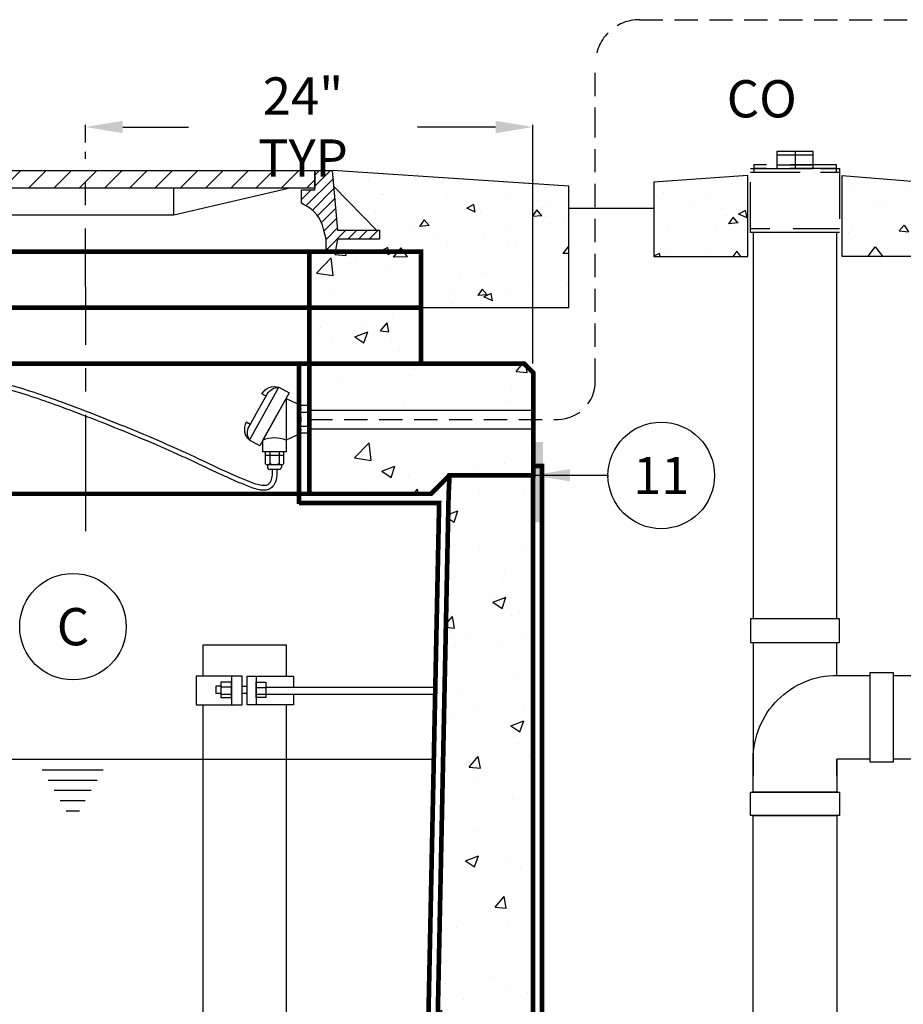
# Model space of a CAD drawing. Extents: x 1 to 405, y 1 to 313.
# Drawn here: x 129 to 176, y 159 to 212 of the extents above; entities that cross this region are included whole.
import ezdxf

# ---------------------------------------------------------------- set-up
doc = ezdxf.new("R2010")
doc.units = 0
doc.header["$LTSCALE"] = 20
doc.header["$MEASUREMENT"] = 0
for name, pattern in [('CENTER', [2, 1.25, -0.25, 0.25, -0.25]), ('HIDDEN', [0.375, 0.25, -0.125]), ('HIDDEN2', [0.1875, 0.125, -0.0625])]:
    doc.linetypes.add(name, pattern=pattern)
doc.layers.get('0').update_dxf_attribs({"linetype": 'CONTINUOUS'})
doc.layers.get('DEFPOINTS').update_dxf_attribs({"linetype": 'CONTINUOUS'})
for name, color, linetype in [('CON', 6, 'CONTINUOUS'), ('Controls', 4, 'CONTINUOUS'), ('DIM', 1, 'CONTINUOUS'), ('Dimensions', 1, 'CONTINUOUS'), ('HATCH', 5, 'CONTINUOUS'), ('PVF', 3, 'CONTINUOUS')]:
    doc.layers.add(name, color=color, linetype=linetype)
doc.styles.add('SIMPLEX', font='SIMPLEX.SHX', dxfattribs={"width": 0.9})
doc.dimstyles.get("Standard").update_dxf_attribs({"dimtxt": 2, "dimasz": 2, "dimexe": 0.125, "dimexo": 0.5, "dimgap": 0.75, "dimtad": 0, "dimtih": 1, "dimtoh": 1, "dimdec": 1, "dimlfac": 0.083333, "dimzin": 0, "dimdsep": 46, "dimlunit": 5, "dimtxsty": 'SIMPLEX', "dimcen": 1, "dimadec": 0, "dimazin": 0, "dimtfac": 1, "dimtdec": 1, "dimtofl": 0, "dimtmove": 0, "dimatfit": 3, "dimfxl": 1, "dimtolj": 1, "dimtzin": 0, "dimarcsym": 0})
doc.dimstyles.new('STANDARD$0', dxfattribs={"dimtxt": 2, "dimasz": 2, "dimexe": 0.125, "dimexo": 0.5, "dimgap": 0.75, "dimtad": 0, "dimtih": 1, "dimtoh": 1, "dimdec": 1, "dimlfac": 0.083333, "dimzin": 0, "dimdsep": 46, "dimlunit": 5, "dimtxsty": 'SIMPLEX', "dimcen": 1, "dimadec": 0, "dimazin": 0, "dimtfac": 1, "dimtdec": 1, "dimtofl": 0, "dimtmove": 0, "dimatfit": 3, "dimfxl": 1, "dimtolj": 1, "dimtzin": 0, "dimarcsym": 0})
pattern_1 = [(50, (-328.514, -52.9525), (7.1726, -0.62752), [0.75, -8.25]), (355, (-328.514, -52.9525), (-1.38751, 7.52192), [0.6, -6.6]), (100.4514, (-327.9164, -53.005), (5.78509, 6.8944), [0.6374, -7.01142]), (46.1842, (-328.514, -50.9525), (10.67241, -1.6552), [1.125, -12.375]), (96.6356, (-327.625, -51.09), (9.34662, 9.74119), [0.9561, -10.51714]), (351.1842, (-328.514, -50.953), (9.34662, 9.74119), [0.9, -9.9]), (21, (-327.514, -51.4525), (5.96907, -4.02619), [0.75, -8.25]), (326, (-327.514, -51.4525), (2.43315, 7.2515), [0.6, -6.6]), (71.4514, (-327.017, -51.788), (8.40222, 3.22531), [0.6374, -7.01142]), (37.5, (-328.514, -52.9525), (0.121599, 3.328939), [0, -6.52, 0, -6.7, 0, -6.625]), (7.5, (-328.514, -52.9525), (2.630695, 3.944117), [0, -3.82, 0, -6.37, 0, -2.525]), (327.5, (-330.744, -52.9525), (5.338224, -0.225549), [0, -2.5, 0, -7.8, 0, -10.35]), (317.5, (-331.744, -52.9525), (5.83186, 1.00105), [0, -3.25, 0, -5.18, 0, -7.35])]
pattern_2 = [(50, (-266.514, -52.9525), (7.1726, -0.62752), [0.75, -8.25]), (355, (-266.514, -52.9525), (-1.38751, 7.52192), [0.6, -6.6]), (100.4514, (-265.9164, -53.005), (5.78509, 6.8944), [0.6374, -7.01142]), (46.1842, (-266.514, -50.9525), (10.67241, -1.6552), [1.125, -12.375]), (96.6356, (-265.625, -51.09), (9.34662, 9.74119), [0.9561, -10.51714]), (351.1842, (-266.514, -50.953), (9.34662, 9.74119), [0.9, -9.9]), (21, (-265.514, -51.4525), (5.96907, -4.02619), [0.75, -8.25]), (326, (-265.514, -51.4525), (2.43315, 7.2515), [0.6, -6.6]), (71.4514, (-265.017, -51.788), (8.40222, 3.22531), [0.6374, -7.01142]), (37.5, (-266.514, -52.9525), (0.121599, 3.328939), [0, -6.52, 0, -6.7, 0, -6.625]), (7.5, (-266.514, -52.9525), (2.630695, 3.944117), [0, -3.82, 0, -6.37, 0, -2.525]), (327.5, (-268.744, -52.9525), (5.338224, -0.225549), [0, -2.5, 0, -7.8, 0, -10.35]), (317.5, (-269.744, -52.9525), (5.83186, 1.00105), [0, -3.25, 0, -5.18, 0, -7.35])]

# ---------------------------------------------------------------- blocks, each defined once
blk = doc.blocks.new('*D12')
at = {"layer": 'DEFPOINTS', "color": 0, "linetype": 'Continuous', "transparency": 16777216}
for p in [(177.653, 172.522), (179.479, 172.522), (156.72, 109.272)]:
    blk.add_point(p, dxfattribs=at)
at = {"layer": 'DIM', "color": 0, "linetype": 'Continuous', "lineweight": -2, "transparency": 16777216}
for p, q in [((178.153, 172.522), (179.604, 172.522)), ((179.479, 170.522), (179.479, 152.881)), ((179.479, 111.272), (179.479, 149.381)), ((157.22, 109.272), (179.604, 109.272))]:
    blk.add_line(p, q, dxfattribs=at)
at = {"layer": 'DIM', "color": 0, "linetype": 'Continuous', "transparency": 16777216}
for points in [[(179.146, 170.522), (179.812, 170.522), (179.479, 172.522)], [(179.146, 111.272), (179.812, 111.272), (179.479, 109.272)]]:
    blk.add_solid(points, dxfattribs=at)
at = {"layer": 'DIM', "color": 0, "linetype": 'Continuous', "transparency": 16777216, "insert": (179.479, 151.131), "char_height": 2, "attachment_point": 5, "style": 'SIMPLEX'}
blk.add_mtext('\\A1;FL2', dxfattribs=at)
blk = doc.blocks.new('*D19')
at = {"layer": 'DEFPOINTS', "color": 0, "linetype": 'Continuous', "transparency": 16777216}
for p in [(156.22, 206.475), (132.204, 205.147), (156.22, 193.272)]:
    blk.add_point(p, dxfattribs=at)
at = {"layer": 'DIM', "color": 0, "linetype": 'Continuous', "lineweight": -2, "transparency": 16777216}
for p, q in [((132.204, 205.647), (132.204, 206.6)), ((134.204, 206.475), (137.731, 206.475)), ((154.22, 206.475), (150.031, 206.475)), ((156.22, 193.772), (156.22, 206.6))]:
    blk.add_line(p, q, dxfattribs=at)
at = {"layer": 'DIM', "color": 0, "linetype": 'Continuous', "transparency": 16777216}
for points in [[(134.204, 206.809), (134.204, 206.142), (132.204, 206.475)], [(154.22, 206.809), (154.22, 206.142), (156.22, 206.475)]]:
    blk.add_solid(points, dxfattribs=at)
at = {"layer": 'DIM', "color": 0, "linetype": 'Continuous', "transparency": 16777216, "insert": (143.881, 206.475), "char_height": 2, "attachment_point": 5, "style": 'SIMPLEX'}
blk.add_mtext('\\A1;24" TYP', dxfattribs=at)
blk = doc.blocks.new('*X1')
at = {"color": 0, "linetype": 'Continuous'}
for p, q in [((101.493, 134.629), (102.064, 135.2)), ((102.398, 134.429), (103.169, 135.2)), ((103.502, 134.429), (104.273, 135.2)), ((104.607, 134.429), (105.378, 135.2)), ((105.711, 134.429), (106.483, 135.2)), ((106.816, 134.429), (107.587, 135.2)), ((107.921, 134.429), (108.692, 135.2)), ((109.025, 134.429), (109.796, 135.2)), ((110.13, 134.429), (110.901, 135.2)), ((111.234, 134.429), (112.005, 135.2)), ((112.339, 134.429), (113.11, 135.2)), ((113.443, 134.429), (114.214, 135.2)), ((114.548, 134.429), (115.319, 135.2)), ((115.652, 134.429), (116.423, 135.2)), ((116.757, 134.429), (117.528, 135.2)), ((117.861, 134.429), (118.632, 135.2)), ((118.966, 134.429), (119.737, 135.2)), ((120.07, 134.429), (120.842, 135.2)), ((121.175, 134.429), (121.541, 134.796))]:
    blk.add_line(p, q, dxfattribs=at)
blk = doc.blocks.new('*X2')
at = {"color": 0, "linetype": 'Continuous'}
for p, q in [((320.2, 625), (327.08, 631.87)), ((322.46, 630), (326.4, 633.94)), ((322.46, 632.75), (323.65, 633.94)), ((319, 626.54), (321.49, 629.03)), ((321.81, 623.86), (327.29, 629.34)), ((323.12, 622.42), (327.51, 626.81)), ((324.13, 620.69), (327.72, 624.28)), ((324.79, 618.6), (327.94, 621.75)), ((325.3, 616.37), (328.16, 619.22)), ((325.3, 613.62), (330.38, 618.7)), ((330.83, 616.4), (333.13, 618.7)), ((333.57, 616.4), (335.87, 618.7)), ((336.32, 616.4), (338.62, 618.7))]:
    blk.add_line(p, q, dxfattribs=at)

msp = doc.modelspace()

# ---------------------------------------------------------------- hatches: boundary and pattern name
at = {"layer": 'CON', "linetype": 'Continuous'}
h = msp.add_hatch(dxfattribs=at)
h.set_pattern_fill('AR-CONC', color=9, scale=0.75)
h.set_pattern_definition([(50, (-1551.924, -171.9436), (5.379451, -0.470641), [0.5625, -6.1875]), (355, (-1551.924, -171.9436), (-1.040635, 5.641441), [0.45, -4.95]), (100.45144, (-1551.476, -171.983), (4.338816, 5.1708), [0.478051, -5.258566]), (46.1842, (-1551.924, -170.4436), (8.00431, -1.241395), [0.84375, -9.28125]), (96.63564, (-1551.257, -170.547), (7.009965, 7.30589), [0.717078, -7.887853]), (351.18416, (-1551.924, -170.4436), (7.009965, 7.30589), [0.675, -7.425]), (21, (-1551.174, -170.8186), (4.476803, -3.019642), [0.5625, -6.1875]), (326, (-1551.174, -170.8186), (1.824865, 5.438625), [0.45, -4.95]), (71.45144, (-1550.801, -171.07), (6.301668, 2.418984), [0.478051, -5.258566]), (37.5, (-1551.9242, -171.9436), (0.091199, 2.496704), [0, -4.89, 0, -5.025, 0, -4.96875]), (7.5, (-1551.9242, -171.9436), (1.9730215, 2.958088), [0, -2.865, 0, -4.7775, 0, -1.89375]), (327.5, (-1553.5967, -171.9436), (4.0036683, -0.1691615), [0, -1.875, 0, -5.85, 0, -7.7625]), (317.5, (-1554.3467, -171.9436), (4.373896, 0.7507874), [0, -2.4375, 0, -3.885, 0, -5.5125])])
h.paths.add_polyline_path([(114.22, 196.772), (114.22, 193.772), (150.22, 193.772), (150.22, 196.772)])
h.paths.add_polyline_path([(120.22, 196.772), (120.22, 193.772), (144.22, 193.772), (144.22, 196.772)], flags=16)
at = {"layer": 'DIM', "linetype": 'Continuous'}
h = msp.add_hatch(dxfattribs=at)
h.set_pattern_fill('AR-CONC', color=9, scale=0.674664, angle=135, style=0)
h.set_pattern_definition([(185, (0.9993, 0.355), (-3.12239, 3.72112), [0.506, -5.56598]), (130, (0.9993, 0.355), (-2.92648, -4.25033), [0.4048, -4.45278]), (235.4514, (0.739, 0.665), (-6.04887, -0.52921), [0.43003, -4.73035]), (181.1842, (0.045, -0.599), (-4.30175, 5.881), [0.759, -8.34897]), (231.6356, (-0.313, -0.109), (-9.10602, -0.18823), [0.64505, -7.09553]), (126.184, (0.045, -0.599), (-9.10602, -0.18823), [0.6072, -6.67917]), (156, (-0.1933, 0.1163), (-0.92687, 4.76833), [0.506, -5.56598]), (101, (-0.1933, 0.1163), (-4.620155, -2.29864), [0.4048, -4.45278]), (206.4514, (-0.2706, 0.5137), (-5.547025, 2.469695), [0.43003, -4.73035]), (172.5, (0.9993, 0.3548), (-1.646111, -1.530092), [0, -4.398809, 0, -4.520248, 0, -4.469648]), (142.5, (0.9993, 0.3548), (-3.136576, -0.62658), [0, -2.577216, 0, -4.29761, 0, -1.703526]), (102.5, (2.0631, -0.709), (-2.43905, 2.65425), [0, -1.68666, 0, -5.262378, 0, -6.98277]), (92.5, (2.5402, -1.186), (-3.259705, 2.304584), [0, -2.192658, 0, -3.49476, 0, -4.95878])])
edge = h.paths.add_edge_path()
edge.add_line((150.082, 196.772), (158.16, 196.772))
edge.add_line((158.16, 196.772), (158.16, 203.292))
edge.add_line((158.16, 203.292), (145.48, 204.131))
h = msp.add_hatch(dxfattribs=at)
h.set_pattern_fill('AR-CONC', color=9, scale=0.674664, angle=135, style=0)
h.set_pattern_definition([(185, (10.9524, 23.8796), (-3.12239, 3.72112), [0.506, -5.56598]), (130, (10.9524, 23.8796), (-2.92648, -4.25033), [0.4048, -4.45278]), (235.4514, (10.692, 24.1897), (-6.04887, -0.5292), [0.43003, -4.73035]), (181.1842, (9.998, 22.9255), (-4.30175, 5.881), [0.759, -8.34897]), (231.6356, (9.64, 23.4156), (-9.10602, -0.18822), [0.64505, -7.09553]), (126.1842, (9.998, 22.9255), (-9.10602, -0.18823), [0.6072, -6.67917]), (156, (9.7598, 23.641), (-0.92687, 4.76833), [0.506, -5.56598]), (101, (9.76, 23.641), (-4.62016, -2.29864), [0.4048, -4.45278]), (206.4514, (9.6825, 24.0384), (-5.54702, 2.4697), [0.43003, -4.73035]), (172.5, (10.9524, 23.8796), (-1.646111, -1.530092), [0, -4.39881, 0, -4.520248, 0, -4.469648]), (142.5, (10.9524, 23.8796), (-3.136576, -0.62658), [0, -2.577216, 0, -4.29761, 0, -1.703526]), (102.5, (12.0163, 22.8158), (-2.43905, 2.65425), [0, -1.68666, 0, -5.262378, 0, -6.98277]), (92.5, (12.4933, 22.3387), (-3.259705, 2.304584), [0, -2.192658, 0, -3.49476, 0, -4.95878])])
h.paths.add_polyline_path([(167.761, 203.872), (162.713, 203.872), (162.713, 199.515), (167.761, 199.515)])
h = msp.add_hatch(dxfattribs=at)
h.set_pattern_fill('AR-CONC', color=9, scale=0.674664, angle=135, style=0)
h.set_pattern_definition([(355, (53.33, 23.8796), (3.12239, 3.72112), [0.506, -5.56598]), (50, (53.33, 23.8796), (2.92648, -4.25033), [0.4048, -4.45278]), (304.5486, (53.5902, 24.1897), (6.04887, -0.5292), [0.43003, -4.73035]), (358.8158, (54.284, 22.9255), (4.30175, 5.881), [0.759, -8.34897]), (308.3644, (54.6426, 23.4156), (9.10602, -0.18822), [0.64505, -7.09553]), (53.8158, (54.284, 22.9255), (9.10602, -0.18823), [0.6072, -6.67917]), (24, (54.5227, 23.641), (0.92687, 4.76833), [0.506, -5.56598]), (79, (54.5227, 23.641), (4.62016, -2.29864), [0.4048, -4.45278]), (333.5486, (54.6, 24.0384), (5.54702, 2.4697), [0.43003, -4.73035]), (7.5, (53.33, 23.8796), (1.646111, -1.530092), [0, -4.39881, 0, -4.520248, 0, -4.469648]), (37.5, (53.33, 23.8796), (3.136576, -0.62658), [0, -2.577216, 0, -4.29761, 0, -1.703526]), (77.5, (52.2662, 22.8158), (2.43905, 2.65425), [0, -1.68666, 0, -5.26238, 0, -6.98277]), (87.5, (51.789, 22.3387), (3.259705, 2.304584), [0, -2.19266, 0, -3.49476, 0, -4.95878])])
h.paths.add_polyline_path([(172.836, 203.872), (177.885, 203.872), (177.885, 199.515), (172.836, 199.515)])
h = msp.add_hatch(dxfattribs=at)
h.set_pattern_fill('AR-CONC', color=9)
h.set_pattern_definition(pattern_2)
h.paths.add_polyline_path([(150.22, 199.772), (144.22, 199.772), (144.22, 196.772), (150.22, 196.772)])
h = msp.add_hatch(dxfattribs=at)
h.set_pattern_fill('AR-CONC', color=9)
h.set_pattern_definition(pattern_2)
h.paths.add_polyline_path([(150.22, 196.772), (144.22, 196.772), (144.22, 193.772), (150.22, 193.772)])
h = msp.add_hatch(dxfattribs=at)
h.set_pattern_fill('AR-CONC', color=9)
h.set_pattern_definition(pattern_1)
h.paths.add_polyline_path([(156.22, 193.272), (155.72, 193.772), (144.22, 193.772), (144.22, 191.272), (156.22, 191.272)])
h = msp.add_hatch(dxfattribs=at)
h.set_pattern_fill('AR-CONC', color=9)
h.set_pattern_definition(pattern_1)
h.paths.add_polyline_path([(156.22, 190.272), (144.22, 190.272), (144.22, 186.772), (150.72, 186.772), (151.72, 187.772), (156.22, 187.772)])
h = msp.add_hatch(color=154, dxfattribs=at)
h.dxf.hatch_style = 1
h.paths.add_polyline_path([(156.236, 189.562), (156.77, 189.562), (156.77, 185.246), (156.236, 185.246)])
h = msp.add_hatch(dxfattribs=at)
h.set_pattern_fill('AR-CONC', color=9)
h.set_pattern_definition([(50, (0.9993, 0.355), (7.1726, -0.62752), [0.75, -8.25]), (355, (0.999, 0.355), (-1.38751, 7.52192), [0.6, -6.6]), (100.4514, (1.597, 0.3025), (5.78509, 6.8944), [0.6374, -7.01142]), (46.184, (0.999, 2.355), (10.6724, -1.6552), [1.125, -12.375]), (96.6356, (1.889, 2.217), (9.3466, 9.7412), [0.9561, -10.51714]), (351.184, (0.999, 2.355), (9.3466, 9.7412), [0.9, -9.9]), (21, (1.9993, 1.855), (5.96907, -4.02619), [0.75, -8.25]), (326, (1.999, 1.855), (2.43315, 7.2515), [0.6, -6.6]), (71.4514, (2.497, 1.519), (8.40222, 3.22531), [0.6374, -7.01142]), (37.5, (0.9993, 0.3548), (0.121599, 3.328939), [0, -6.52, 0, -6.7, 0, -6.625]), (7.5, (0.9993, 0.355), (2.630695, 3.944117), [0, -3.82, 0, -6.37, 0, -2.525]), (327.5, (-1.2307, 0.3548), (5.338224, -0.22555), [0, -2.5, 0, -7.8, 0, -10.35]), (317.5, (-2.2307, 0.355), (5.83186, 1.00105), [0, -3.25, 0, -5.18, 0, -7.35])])
h.paths.add_polyline_path([(114.307, 131.926), (114.22, 115.772), (52.22, 115.772), (50.72, 187.772), (46.22, 187.772), (46.22, 109.772), (156.22, 109.772), (156.22, 187.772), (151.72, 187.772), (150.22, 115.772), (117.22, 115.772), (117.133, 131.921)])
h = msp.add_hatch(dxfattribs=at)
h.set_pattern_fill('AR-CONC', color=9)
h.set_pattern_definition(pattern_1)
h.paths.add_polyline_path([(151.736, 187.772), (156.236, 187.772), (156.236, 186.17), (151.702, 186.168)])
h = msp.add_hatch(dxfattribs=at)
h.set_pattern_fill('AR-CONC', color=9)
h.set_pattern_definition([(50, (-328.514, -55.9525), (7.1726, -0.62752), [0.75, -8.25]), (355, (-328.514, -55.9525), (-1.38751, 7.52192), [0.6, -6.6]), (100.4514, (-327.9164, -56.005), (5.78509, 6.8944), [0.6374, -7.01142]), (46.1842, (-328.514, -53.9525), (10.67241, -1.6552), [1.125, -12.375]), (96.6356, (-327.625, -54.09), (9.34662, 9.74119), [0.9561, -10.51714]), (351.1842, (-328.514, -53.953), (9.34662, 9.74119), [0.9, -9.9]), (21, (-327.514, -54.4525), (5.96907, -4.02619), [0.75, -8.25]), (326, (-327.514, -54.4525), (2.43315, 7.2515), [0.6, -6.6]), (71.4514, (-327.017, -54.788), (8.40222, 3.22531), [0.6374, -7.01142]), (37.5, (-328.514, -55.9525), (0.121599, 3.328939), [0, -6.52, 0, -6.7, 0, -6.625]), (7.5, (-328.514, -55.9525), (2.630695, 3.944117), [0, -3.82, 0, -6.37, 0, -2.525]), (327.5, (-330.744, -55.9525), (5.338224, -0.225549), [0, -2.5, 0, -7.8, 0, -10.35]), (317.5, (-331.744, -55.9525), (5.83186, 1.00105), [0, -3.25, 0, -5.18, 0, -7.35])])
h.paths.add_polyline_path([(156.22, 184.772), (151.72, 184.772), (151.595, 178.772), (156.22, 178.772)])

# ---------------------------------------------------------------- linework, layer by layer
at = {"layer": 'CON', "linetype": 'Continuous', "const_width": 0.25}
for points in [[(114.22, 199.772), (114.22, 196.772), (150.22, 196.772), (150.22, 199.772)], [(114.22, 196.772), (114.22, 193.772), (150.22, 193.772), (150.22, 196.772)]]:
    msp.add_lwpolyline(points, close=True, dxfattribs=at)
at = {"layer": 'CON', "linetype": 'HIDDEN', "ltscale": 0.25, "const_width": 0.25}
for points in [[(120.22, 199.772), (120.22, 196.772), (144.22, 196.772), (144.22, 199.772)], [(120.22, 196.772), (120.22, 193.772), (144.22, 193.772), (144.22, 196.772)], [(120.22, 193.772), (120.22, 186.772), (144.22, 186.772), (144.22, 193.772)]]:
    msp.add_lwpolyline(points, close=True, dxfattribs=at)
at = {"layer": 'CON', "linetype": 'Continuous', "const_width": 0.25}
for points in [[(114.249, 186.772), (150.749, 186.772), (151.749, 187.772), (156.249, 187.772), (156.249, 193.272), (155.749, 193.772), (46.749, 193.772), (46.249, 193.272), (46.249, 187.772), (50.749, 187.772), (51.749, 186.772), (114.249, 186.772)], [(151.699, 186.772), (150.22, 115.772), (117.22, 115.772), (117.133, 126.746), (114.307, 126.751), (114.22, 115.772), (52.22, 115.772), (50.72, 187.772), (46.22, 187.772), (46.22, 109.772), (156.22, 109.772), (156.22, 187.772)], [(156.249, 187.772), (151.749, 187.772), (151.7, 186.772)]]:
    msp.add_lwpolyline(points, dxfattribs=at)
at = {"layer": 'CON', "linetype": 'HIDDEN', "ltscale": 0.25, "const_width": 0.25}
for points in [[(143.667, 186.219), (143.667, 193.772)], [(46.22, 188.272), (45.72, 188.272), (45.72, 109.272), (156.72, 109.272), (156.72, 188.272), (156.22, 188.272)], [(117.633, 126.746), (117.718, 116.272), (149.73, 116.272), (151.189, 186.272), (143.667, 186.272)]]:
    msp.add_lwpolyline(points, dxfattribs=at)
at = {"layer": 'Controls'}
for p, q in [((141.72, 189.647), (142.97, 191.897)), ((142.97, 191.897), (142.97, 189.647)), ((142.97, 191.897), (143.783, 191.522)), ((144.22, 191.522), (143.72, 191.522)), ((144.22, 191.522), (144.22, 190.022)), ((144.22, 191.147), (143.72, 191.147)), ((144.22, 190.397), (143.72, 190.397)), ((143.783, 190.022), (142.97, 189.647)), ((144.22, 190.022), (143.72, 190.022)), ((142.85, 188.834), (141.84, 188.834)), ((142.092, 189.022), (142.092, 188.397)), ((142.598, 189.022), (142.598, 188.397)), ((142.724, 188.334), (141.966, 188.334)), ((141.966, 188.334), (141.966, 188.209)), ((142.724, 188.334), (142.724, 188.209)), ((142.599, 188.084), (142.091, 188.084))]:
    msp.add_line(p, q, dxfattribs=at)
at = {"layer": 'Controls', "linetype": 'Continuous'}
for p, q in [((144.22, 191.272), (156.22, 191.272)), ((144.22, 190.272), (156.22, 190.272))]:
    msp.add_line(p, q, dxfattribs=at)
at = {"layer": 'Controls', "color": 9, "linetype": 'HIDDEN2', "ltscale": 0.5}
msp.add_lwpolyline([(144.22, 190.772), (157.575, 190.772, 0.407464), (159.575, 192.791), (159.575, 206.265), (159.575, 209.867, -0.414214), (161.947, 212.24), (199.057, 212.24)], format="xyb", dxfattribs=at)
at = {"layer": 'Controls'}
for points in [[(141.896, 192.022), (141.677, 192.144, -0.36205), (142.588, 192.496)], [(141.01, 189.655, -0.276984), (140.985, 190.383), (141.471, 191.258), (141.957, 192.132, -0.276984), (142.588, 192.496)], [(141.046, 190.493), (140.827, 190.614, 0.36205), (141.01, 189.655)]]:
    msp.add_lwpolyline(points, format="xyb", dxfattribs=at)
msp.add_lwpolyline([(143.134, 192.192), (141.556, 189.351), (141.01, 189.655), (142.588, 192.496)], close=True, dxfattribs=at)
for points in [[(142.97, 189.647), (142.97, 189.022), (141.72, 189.022), (141.72, 189.647)], [(142.85, 188.397), (142.85, 189.022), (141.84, 189.022), (141.84, 188.397)]]:
    msp.add_lwpolyline(points, dxfattribs=at)
at = {"layer": 'Controls', "color": 1, "linetype": 'Continuous'}
msp.add_circle((131.529, 179.636), 2.86, dxfattribs=at)
at = {"layer": 'Controls'}
for centre, radius, start, end in [((143.47, 191.334), 0.313, 323.1301, 36.8699), ((142.626, 190.772), 1.156, 341.0754, 18.9246), ((143.47, 190.209), 0.313, 323.1301, 36.8699), ((142.345, 188.147), 1.625, 67.3801, 112.6199), ((141.966, 188.493), 0.159, 217.341, 322.659), ((142.345, 188.876), 0.542, 242.2042, 297.7958), ((142.724, 188.493), 0.159, 217.341, 322.659), ((142.091, 188.209), 0.125, 180, 270), ((142.599, 188.209), 0.125, 270, 0)]:
    msp.add_arc(centre, radius, start, end, dxfattribs=at)
at = {"layer": 'Controls', "linetype": 'Continuous'}
for points, knots in [([(142.22, 188.079), (142.224, 187.974), (142.228, 187.875), (142.209, 187.671), (142.186, 187.565), (142.126, 187.413), (142.095, 187.36), (142.014, 187.271), (141.958, 187.241), (141.804, 187.211), (141.707, 187.214), (141.49, 187.25), (141.37, 187.284), (141.072, 187.386), (140.889, 187.463), (140.357, 187.686), (140.034, 187.828), (139.127, 188.242), (138.606, 188.498), (136.816, 189.337), (135.431, 189.928), (133.456, 190.725), (132.868, 190.957), (131.704, 191.405), (131.126, 191.622), (130.063, 192.003), (129.58, 192.173), (128.595, 192.485), (128.095, 192.625), (127.088, 192.816), (126.583, 192.871), (125.723, 192.854), (125.374, 192.82), (124.604, 192.666), (124.171, 192.535), (123.614, 192.212), (123.443, 192.08), (123.193, 191.793), (123.106, 191.646), (122.981, 191.333), (122.939, 191.168), (122.884, 190.889), (122.865, 190.775), (122.847, 190.663)], [0, 0, 0, 0, 0.321982, 0.321982, 0.643965, 0.643965, 0.877057, 0.877057, 1.213488, 1.213488, 1.549918, 1.549918, 1.886349, 1.886349, 2.36198, 2.36198, 3.347661, 3.347661, 5.319023, 5.319023, 9.692893, 9.692893, 11.555615, 11.555615, 13.418337, 13.418337, 14.948862, 14.948862, 16.479387, 16.479387, 17.968592, 17.968592, 18.962302, 18.962302, 20.139559, 20.139559, 20.749323, 20.749323, 21.232439, 21.232439, 21.715555, 21.715555, 22.042821, 22.042821, 22.042821, 22.042821]), ([(142.47, 188.089), (142.474, 187.988), (142.479, 187.881), (142.456, 187.609), (142.419, 187.446), (142.302, 187.215), (142.238, 187.134), (142.08, 187.021), (141.99, 186.989), (141.802, 186.961), (141.705, 186.964), (141.373, 187.01), (141.126, 187.099), (140.651, 187.289), (140.429, 187.385), (140.008, 187.567), (139.81, 187.656), (139.24, 187.916), (138.893, 188.081), (138.257, 188.385), (137.965, 188.523), (137.359, 188.803), (137.047, 188.944), (136.094, 189.366), (135.434, 189.647), (134.089, 190.203), (133.404, 190.477), (132.124, 190.978), (131.526, 191.206), (130.455, 191.599), (129.984, 191.767), (129.03, 192.089), (128.55, 192.241), (127.093, 192.6), (126.104, 192.708), (124.806, 192.452), (124.526, 192.375), (124.039, 192.177), (123.827, 192.059), (123.531, 191.811), (123.429, 191.694), (123.277, 191.426), (123.224, 191.27), (123.147, 190.949), (123.12, 190.787), (123.093, 190.622)], [0, 0, 0, 0, 0.309497, 0.309497, 0.71945, 0.71945, 0.981938, 0.981938, 1.244427, 1.244427, 1.506915, 1.506915, 2.123522, 2.123522, 2.740128, 2.740128, 3.356735, 3.356735, 4.589948, 4.589948, 5.6506, 5.6506, 6.711253, 6.711253, 8.832557, 8.832557, 10.986013, 10.986013, 12.91937, 12.91937, 14.427872, 14.427872, 15.936374, 15.936374, 18.953377, 18.953377, 19.760587, 19.760587, 20.492835, 20.492835, 21.027938, 21.027938, 21.563041, 21.563041, 22.042821, 22.042821, 22.042821, 22.042821])]:
    msp.add_open_spline(points, degree=3, knots=knots, dxfattribs=at)
at = {"layer": 'DIM', "color": 9, "linetype": 'CENTER', "ltscale": 0.25}
msp.add_lwpolyline([(132.22, 184.772), (132.204, 205.147)], dxfattribs=at)
at = {"layer": 'DIM', "color": 9, "linetype": 'Continuous'}
for points in [[(150.082, 196.772), (158.16, 196.772), (158.16, 203.292), (145.48, 204.131)], [(158.16, 202.114), (162.713, 202.114)]]:
    msp.add_lwpolyline(points, dxfattribs=at)
for points in [[(167.761, 203.872), (162.713, 203.51), (162.713, 199.515), (167.761, 199.515)], [(172.836, 203.872), (177.885, 203.458), (177.885, 199.515), (172.836, 199.515)]]:
    msp.add_lwpolyline(points, close=True, dxfattribs=at)
at = {"layer": 'DIM', "linetype": 'Continuous'}
msp.add_circle((163.114, 187.758), 2.86, dxfattribs=at)
at = {"layer": 'Dimensions', "color": 9, "linetype": 'Continuous'}
for p, q in [((133.146, 171.934), (129.882, 171.934)), ((132.827, 171.382), (130.2, 171.382)), ((132.508, 170.83), (130.519, 170.83)), ((132.19, 170.279), (130.837, 170.279)), ((131.871, 169.727), (131.156, 169.727))]:
    msp.add_line(p, q, dxfattribs=at)
at = {"layer": 'Dimensions', "color": 9}
msp.add_lwpolyline([(51.552, 172.522), (150.902, 172.522)], dxfattribs=at)
at = {"layer": 'HATCH', "linetype": 'Continuous'}
for p, q in [((147.827, 200.928), (145.523, 203.297)), ((119.296, 199.772), (145.116, 199.772))]:
    msp.add_line(p, q, dxfattribs=at)
for points in [[(119.893, 204.131), (144.519, 204.131), (144.519, 203.184), (119.893, 203.184), (119.893, 204.131)], [(121.314, 203.184), (127.47, 201.763), (136.942, 201.763), (143.098, 203.184)], [(136.942, 201.763), (136.942, 203.184)]]:
    msp.add_lwpolyline(points, dxfattribs=at)
msp.add_lwpolyline([(144.519, 204.131), (145.452, 204.131), (145.725, 200.928), (147.995, 200.928), (147.995, 200.444), (145.725, 200.444), (145.599, 199.772), (145.116, 199.772), (145.116, 200.444), (144.989, 200.992, 0.225678), (143.947, 202.302), (143.792, 202.378), (143.792, 203.1), (144.519, 203.1)], format="xyb", close=True, dxfattribs=at)
at = {"layer": 'PVF', "linetype": 'HIDDEN2'}
for p, q in [((170.299, 205.167), (170.299, 204.443)), ((170.299, 204.968), (170.299, 204.245))]:
    msp.add_line(p, q, dxfattribs=at)
at = {"layer": 'PVF'}
for p, q in [((140.042, 176.984), (140.042, 175.437)), ((141.364, 176.984), (141.364, 175.437)), ((139.203, 176.436), (139.203, 176.049)), ((139.461, 176.436), (139.203, 176.436)), ((139.461, 176.404), (140.042, 176.404)), ((140.622, 176.436), (140.88, 176.436)), ((141.364, 176.372), (141.879, 176.372)), ((141.879, 176.39), (150.983, 176.39)), ((139.461, 176.049), (139.203, 176.049)), ((139.461, 176.017), (140.042, 176.017)), ((140.88, 176.049), (140.622, 176.049)), ((141.364, 176.017), (141.879, 176.017)), ((141.879, 176.003), (150.975, 176.003))]:
    msp.add_line(p, q, dxfattribs=at)
at = {"layer": 'PVF', "linetype": 'HIDDEN2'}
for points in [[(171.27, 204.443), (171.27, 205.167), (169.327, 205.167), (169.327, 204.443)], [(171.27, 204.245), (171.27, 204.968), (169.327, 204.968), (169.327, 204.245)], [(172.52, 204.245), (172.52, 204.443), (168.077, 204.443), (168.077, 204.245)], [(172.52, 204.046), (172.52, 204.245), (168.077, 204.245), (168.077, 204.046)]]:
    msp.add_lwpolyline(points, close=True, dxfattribs=at)
for points in [[(167.908, 201.007), (167.908, 204.245), (172.689, 204.245), (172.689, 201.007), (167.908, 201.007)], [(167.908, 200.808), (167.908, 204.046), (172.689, 204.046), (172.689, 200.808), (167.908, 200.808)]]:
    msp.add_lwpolyline(points, dxfattribs=at)
at = {"layer": 'PVF', "linetype": 'Continuous'}
for points in [[(172.549, 180.055), (172.549, 200.808), (168.049, 200.808), (168.049, 180.055)], [(168.049, 178.79), (168.049, 171.638)], [(172.549, 177.022), (172.549, 178.79)], [(143.001, 176.984), (143.001, 178.652), (138.501, 178.652), (138.501, 176.984)], [(183.608, 172.522), (175.582, 172.522), (175.582, 177.022), (178.093, 177.022)], [(138.501, 175.437), (138.501, 152.062)], [(143.001, 152.062), (143.001, 175.437)], [(172.549, 171.638), (172.549, 172.522)]]:
    msp.add_lwpolyline(points, dxfattribs=at)
for points in [[(172.689, 178.79), (172.689, 180.055), (167.908, 180.055), (167.908, 178.79)], [(174.317, 172.381), (175.582, 172.381), (175.582, 177.162), (174.317, 177.162)], [(172.689, 170.754), (172.689, 169.488), (167.908, 169.488), (167.908, 170.754)], [(172.549, 169.488), (172.549, 149.79), (168.049, 149.79), (168.049, 169.488)]]:
    msp.add_lwpolyline(points, close=True, dxfattribs=at)
at = {"layer": 'PVF'}
msp.add_lwpolyline([(138.14, 175.437), (140.622, 175.437), (140.622, 176.984), (138.14, 176.984)], close=True, dxfattribs=at)
for points in [[(140.042, 175.824), (140.042, 176.662), (139.461, 176.662), (139.461, 175.824), (140.042, 175.824)], [(143.362, 176.003), (143.362, 175.437), (140.88, 175.437), (140.88, 176.984), (143.362, 176.984), (143.362, 176.39)], [(141.364, 175.824), (141.364, 176.662), (141.879, 176.662), (141.879, 175.824), (141.364, 175.824)]]:
    msp.add_lwpolyline(points, dxfattribs=at)
at = {"layer": 'PVF', "linetype": 'Continuous'}
msp.add_lwpolyline([(172.549, 177.022), (174.317, 177.022), (174.317, 172.522), (172.549, 172.522), (172.549, 170.754), (168.049, 170.754), (168.049, 172.522, -0.414214)], format="xyb", close=True, dxfattribs=at)

# ---------------------------------------------------------------- block references
at = {"layer": 'HATCH', "color": 9, "linetype": 'Continuous'}
for name, p, xscale, yscale, zscale in [('*X1', (-4.777, 38.058), 1.228350431424417, 1.228350431424417, 1.228350431424417), ('*X2', (76.74, 70.881), 0.2101943070886705, 0.2101943070886705, 0.2101943070886705)]:
    msp.add_blockref(name, p, dxfattribs=dict(at, xscale=xscale, yscale=yscale, zscale=zscale))

# ---------------------------------------------------------------- texts
at = {"layer": 'Controls', "color": 1, "linetype": 'Continuous', "insert": (131.529, 179.636), "char_height": 2, "attachment_point": 5, "style": 'SIMPLEX'}
msp.add_mtext('\\A1;C', dxfattribs=at)
at = {"layer": 'DIM', "linetype": 'Continuous', "style": 'SIMPLEX'}
msp.add_text('CO', height=2, dxfattribs=at).set_placement((166.629, 206.991))
at = {"layer": 'DIM', "linetype": 'Continuous', "insert": (163.114, 187.758), "char_height": 2, "attachment_point": 5, "style": 'SIMPLEX'}
msp.add_mtext('\\A1;11', dxfattribs=at)

# ---------------------------------------------------------------- dimensions: what is measured, and where the dimension line sits
at = {"layer": 'DIM', "linetype": 'Continuous'}
dim = msp.add_linear_dim(base=(156.22, 206.475), p1=(132.204, 205.147), p2=(156.22, 193.272), text='<> TYP', dimstyle='STANDARD$0', override={"dimlfac": 1, "dimpost": '"'}, dxfattribs=at)
dim.commit()
dim.dimension.update_dxf_attribs({"geometry": '*D19', "text_midpoint": (143.881, 206.475), "dimtype": 128})
dim = msp.add_linear_dim(base=(179.479, 172.522), p1=(156.72, 109.272), p2=(177.653, 172.522), angle=90, text='FL2', dimstyle='STANDARD$0', override={"dimlfac": 1, "dimpost": '"'}, dxfattribs=at)
dim.commit()
dim.dimension.update_dxf_attribs({"geometry": '*D12', "text_midpoint": (179.479, 151.131), "dimtype": 128})

# ---------------------------------------------------------------- leaders
msp.add_leader([(156.22, 187.772), (160.253, 187.767), (160.254, 187.68)], dimstyle='Standard', override={"dimgap": 0.75, "dimtad": 0}, dxfattribs=at)

doc.saveas('drawing.dxf')
